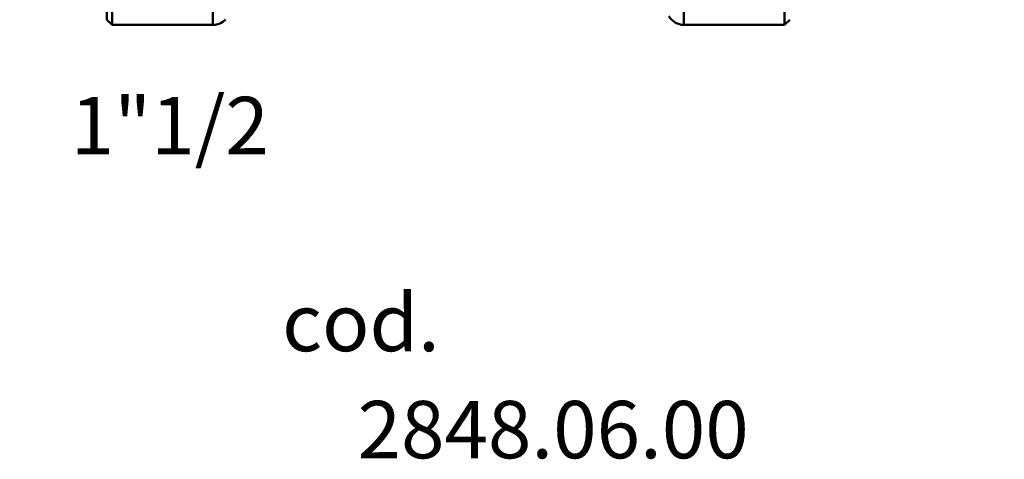
# Model space of a CAD drawing. Extents: x -14 to 5683, y -15 to 440.
# Drawn here: x 626 to 798, y -13 to 63 of the extents above; entities that cross this region are included whole.
import ezdxf

# ---------------------------------------------------------------- set-up
doc = ezdxf.new("R2010")
doc.units = 0
doc.layers.add('AM_0', color=7, linetype='CONTINUOUS', lineweight=50)
doc.styles.get("Standard").update_dxf_attribs({"font": 'simplex.shx', "width": 0.8})

# ---------------------------------------------------------------- blocks, each defined once
blk = doc.blocks.new('2848-08')
at = {"layer": 'AM_0'}
for p, q in [((0.9, -27.9), (0.9, 27.9)), ((118.1, 27.9), (118.1, -27.9)), ((0, 27), (0, -27)), ((18.47, -27.9), (18.47, 25.92)), ((100.53, -27.9), (100.53, 27.37)), ((0, -27), (0.9, -27.9)), ((119, -27), (118.1, -27.9)), ((0.9, -27.9), (18.47, -27.9)), ((100.53, -27.9), (118.1, -27.9))]:
    blk.add_line(p, q, dxfattribs=at)
for centre, start, end in [((18.47, -24.9), 270, 316.2378), ((100.53, -24.9), 210, 270)]:
    blk.add_arc(centre, 3, start, end, dxfattribs=at)

msp = doc.modelspace()

# ---------------------------------------------------------------- block references
at = {"layer": 'AM_0'}
msp.add_blockref('2848-08', (641.58, 90.44), dxfattribs=at)

# ---------------------------------------------------------------- texts
at = {"layer": 'AM_0', "char_height": 10, "attachment_point": 1}
for s, insert in [('\\pi44.609; 1"1/4\\P\\pi64.228;\\P\\pi-18.915,l40,t51.085;cod.^I2848.07.00', (461.26, 48.99)), ('\\pi44.799; 1"1/2\\P\\pi64.228;\\P\\pi-18.915,l40,t51.085;cod.^I2848.08.00', (635.26, 49.99)), ('\\pi56.037; 1"\\P\\pi64.228;\\P\\pi-18.915,l40,t51.085;cod.^I2848.06.00', (285.26, 46.99))]:
    msp.add_mtext_dynamic_manual_height_columns(s, width=128.4558, gutter_width=50, heights=[0], dxfattribs=dict(at, insert=insert))

doc.saveas('drawing.dxf')
